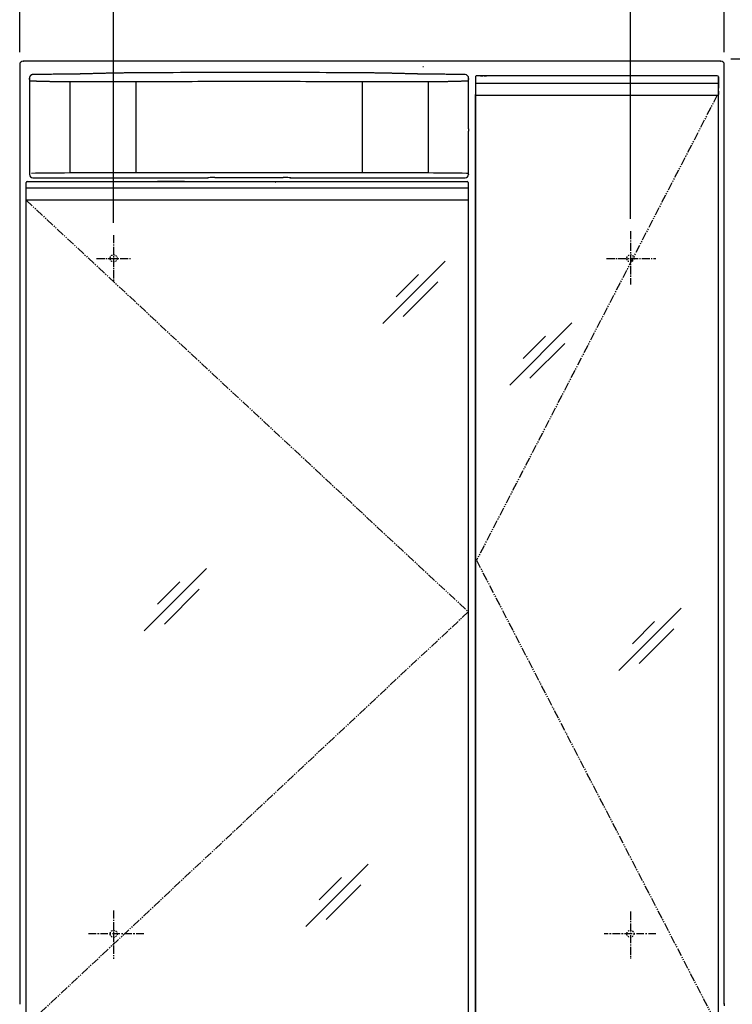
# Model space of a CAD drawing. Extents: x -30 to 3000, y 15 to 4328.
# Drawn here: x 620 to 1227, y 2018 to 2857 of the extents above; entities that cross this region are included whole.
import ezdxf

# ---------------------------------------------------------------- set-up
doc = ezdxf.new("R2010")
doc.units = 0
for name, pattern in [('EXLTYPE1', [3, 2, -1]), ('EXLTYPE2', [2, 1, -1]), ('EXLTYPE3', [10, 7, -1, 1, -1]), ('EXLTYPE4', [12, 7, -1, 1, -1, 1, -1]), ('EXLTYPE7', [10.16, 6.35, -1.27, 1.27, -1.27])]:
    doc.linetypes.add(name, pattern=pattern)
doc.layers.get('0').update_dxf_attribs({"linetype": 'CONTINUOUS'})
doc.layers.get('DEFPOINTS').update_dxf_attribs({"linetype": 'CONTINUOUS'})
doc.layers.add('寸法', color=7, linetype='CONTINUOUS')
doc.layers.add('枠_表', color=7, linetype='CONTINUOUS')
doc.styles.add('EXCADDIM1', font='monotxt', dxfattribs={"width": 0.84, "bigfont": 'extfont'})
doc.styles.get("Standard").update_dxf_attribs({"font": 'monotxt', "bigfont": 'extfont'})
doc.dimstyles.new('ISO-25', dxfattribs={"dimtxt": 2.5, "dimasz": 2.5, "dimexe": 1.25, "dimexo": 0.625, "dimtad": 1, "dimtxsty": 'STANDARD', "dimcen": 2.5, "dimazin": 3, "dimtfac": 1, "dimtmove": 0, "dimatfit": 3})

# ---------------------------------------------------------------- blocks, each defined once
blk = doc.blocks.new('EX_NORM')
at = {"color": 0, "linetype": 'CONTINUOUS'}
for q in [(-1, 0.167), (-1, 0), (-1, -0.167)]:
    blk.add_line((0, 0), q, dxfattribs=at)
blk = doc.blocks.new('*D15')
at = {"layer": 'DEFPOINTS', "color": 0}
for p in [(1220.05, 3025.5), (620.05, 2818.5), (1220.05, 2818.5)]:
    blk.add_point(p, dxfattribs=at)
at = {"layer": '枠_表', "color": 3, "linetype": 'CONTINUOUS'}
for p, q in [((620.05, 2829), (620.05, 3040.5)), ((1220.05, 2829), (1220.05, 3040.5)), ((665.05, 3025.5), (1175.05, 3025.5))]:
    blk.add_line(p, q, dxfattribs=at)
at = {"layer": '枠_表', "color": 3, "xscale": 44.99999618530273, "yscale": 44.99999618530273, "zscale": 44.99999618530273, "rotation": 180}
blk.add_blockref('EX_NORM', (620.05, 3025.5), dxfattribs=at)
at = {"layer": '枠_表', "color": 3, "xscale": 44.99999618530273, "yscale": 44.99999618530273, "zscale": 44.99999618530273}
blk.add_blockref('EX_NORM', (1220.05, 3025.5), dxfattribs=at)
at = {"layer": '枠_表', "color": 2, "insert": (920.05, 3060.75), "char_height": 60, "attachment_point": 5, "style": 'EXCADDIM1'}
blk.add_mtext('600', dxfattribs=at)
blk = doc.blocks.new('*D16')
at = {"layer": 'DEFPOINTS', "color": 0}
for p in [(1140.05, 2932.5), (1140.05, 2676.82), (700.05, 2673.42)]:
    blk.add_point(p, dxfattribs=at)
at = {"layer": '枠_表', "color": 3, "linetype": 'CONTINUOUS'}
for p, q in [((700.05, 2683.92), (700.05, 2947.5)), ((1140.05, 2687.32), (1140.05, 2947.5)), ((745.05, 2932.5), (1095.05, 2932.5))]:
    blk.add_line(p, q, dxfattribs=at)
at = {"layer": '枠_表', "color": 3, "xscale": 44.99999618530273, "yscale": 44.99999618530273, "zscale": 44.99999618530273, "rotation": 180}
blk.add_blockref('EX_NORM', (700.05, 2932.5), dxfattribs=at)
at = {"layer": '枠_表', "color": 3, "xscale": 44.99999618530273, "yscale": 44.99999618530273, "zscale": 44.99999618530273}
blk.add_blockref('EX_NORM', (1140.05, 2932.5), dxfattribs=at)
at = {"layer": '枠_表', "color": 2, "insert": (920.05, 2967.75), "char_height": 60, "attachment_point": 5, "style": 'EXCADDIM1'}
blk.add_mtext('440', dxfattribs=at)
blk = doc.blocks.new('*D40')
at = {"layer": 'DEFPOINTS', "color": 0}
for p in [(1215, 2823.5), (1536, 2823.5), (1215, 1693.5)]:
    blk.add_point(p, dxfattribs=at)
at = {"layer": '寸法', "color": 3, "linetype": 'CONTINUOUS'}
for p, q in [((1225.5, 2823.5), (1551, 2823.5)), ((1536, 1738.5), (1536, 2778.5)), ((1225.5, 1693.5), (1551, 1693.5))]:
    blk.add_line(p, q, dxfattribs=at)
at = {"layer": '寸法', "color": 3, "xscale": 44.99999618530273, "yscale": 44.99999618530273, "zscale": 44.99999618530273}
for p, rotation in [((1536, 2823.5), 90), ((1536, 1693.5), 270)]:
    blk.add_blockref('EX_NORM', p, dxfattribs=dict(at, rotation=rotation))
at = {"layer": '寸法', "color": 2, "insert": (1500.75, 2258.5), "char_height": 60, "attachment_point": 5, "rotation": 90, "style": 'EXCADDIM1'}
blk.add_mtext('1130', dxfattribs=at)
blk = doc.blocks.new('*D41')
at = {"layer": 'DEFPOINTS', "color": 0}
for p in [(1215, 2823.5), (1635, 2823.5), (1203.5, 898.5)]:
    blk.add_point(p, dxfattribs=at)
at = {"layer": '寸法', "color": 3, "linetype": 'CONTINUOUS'}
for p, q in [((1225.5, 2823.5), (1650, 2823.5)), ((1635, 943.5), (1635, 2778.5))]:
    blk.add_line(p, q, dxfattribs=at)
at = {"layer": '寸法', "color": 3, "xscale": 44.99999618530273, "yscale": 44.99999618530273, "zscale": 44.99999618530273}
for p, rotation in [((1635, 2823.5), 90), ((1635, 898.5), 270)]:
    blk.add_blockref('EX_NORM', p, dxfattribs=dict(at, rotation=rotation))
at = {"layer": '寸法', "color": 2, "insert": (1599.75, 1861), "char_height": 60, "attachment_point": 5, "rotation": 90, "style": 'EXCADDIM1'}
blk.add_mtext('1925', dxfattribs=at)

msp = doc.modelspace()

# ---------------------------------------------------------------- linework, layer by layer
at = {"layer": '枠_表', "color": 2, "linetype": 'CONTINUOUS'}
for p, q in [((620.049, 2818.5), (620.049, 2018.5)), ((623.049, 2821.5), (623.249, 2821.3)), ((1217.049, 2821.5), (623.049, 2821.5)), ((1216.849, 2821.3), (1217.049, 2821.5)), ((1220.049, 2018.5), (1220.049, 2818.5)), ((1009.39, 2809), (1009.049, 2809)), ((1010.284, 2809), (1009.39, 2809)), ((1212.812, 2809), (1010.284, 2809)), ((1213.707, 2809), (1212.812, 2809)), ((1214.049, 2809), (1213.707, 2809)), ((1214.049, 2809), (1214.049, 2809)), ((628.296, 2803.835), (628.299, 2803.835)), ((628.316, 2803.835), (628.299, 2803.835)), ((628.299, 2803.835), (628.299, 2765.835)), ((628.331, 2806.996), (628.331, 2804.835)), ((1002.294, 2765.835), (1002.294, 2806.804)), ((1008.049, 2808), (1008.049, 2802.735)), ((1214.996, 2808), (1215.049, 2808)), ((1215.049, 2808), (1215.049, 2808)), ((1215.049, 2802.735), (1215.049, 2808)), ((1215.049, 2808), (1215.049, 2802.735)), ((1008.049, 2792.987), (1008.049, 2000.012)), ((1008.049, 2000.015), (1008.049, 2792.984)), ((1008.549, 2792.5), (1008.943, 2792.5)), ((1010.285, 2792.5), (1212.812, 2792.5)), ((1214.154, 2792.5), (1214.549, 2792.5)), ((1215.049, 2796), (1215.049, 2793)), ((1215.049, 1997.5), (1215.049, 2795.5)), ((1215.049, 2793), (1215.049, 2793)), ((628.331, 2764.835), (628.331, 2725.027)), ((1002.218, 2763.835), (1002.218, 2764.835)), ((1002.229, 2761.941), (1002.235, 2761.835)), ((1002.233, 2765.835), (1002.294, 2765.835)), ((1002.261, 2761.835), (1002.235, 2761.835)), ((1002.261, 2725.027), (1002.261, 2761.835)), ((625.549, 2713.235), (625.549, 2718)), ((626.549, 2719), (626.891, 2719)), ((626.891, 2719), (627.785, 2719)), ((627.785, 2719), (999.813, 2719)), ((631.331, 2722.027), (775.715, 2722.027)), ((760.353, 2719), (737.482, 2719)), ((779.699, 2722.091), (780.213, 2722.193)), ((779.895, 2722.11), (780.407, 2722.212)), ((786.19, 2722.289), (844.402, 2722.289)), ((837.976, 2718.554), (838.118, 2718.554)), ((850.186, 2722.212), (850.697, 2722.11)), ((850.379, 2722.193), (850.893, 2722.091)), ((854.878, 2722.027), (999.262, 2722.027)), ((999.813, 2719), (1000.708, 2719)), ((1000.708, 2719), (1001.049, 2719)), ((1002.024, 2718.554), (1001.882, 2718.554)), ((1002.049, 2718), (1002.049, 2713.235)), ((625.549, 2703), (625.549, 2713.235)), ((1002.049, 2713.235), (1002.049, 2703)), ((625.549, 2000), (625.549, 2703)), ((625.997, 2703), (625.602, 2703)), ((999.813, 2703), (627.785, 2703)), ((1001.997, 2703), (1001.602, 2703)), ((1002.049, 2703), (1002.049, 2000)), ((620.049, 2018.5), (620.076, 2018.5))]:
    msp.add_line(p, q, dxfattribs=at)
at = {"layer": '枠_表', "color": 2, "linetype": 'EXLTYPE1'}
for p, q in [((1012.549, 2809), (1015.549, 2809)), ((1015.549, 2809), (1018.549, 2809)), ((991.549, 2719), (997.549, 2719))]:
    msp.add_line(p, q, dxfattribs=at)
at = {"layer": '枠_表', "color": 6, "linetype": 'CONTINUOUS'}
for p, q in [((628.75, 2804.484), (628.331, 2806.996)), ((662.765, 2803.776), (662.765, 2726.234)), ((718.963, 2803.772), (718.963, 2726.405)), ((911.629, 2803.772), (911.629, 2726.405)), ((967.827, 2803.776), (967.827, 2726.234)), ((1002.22, 2806.746), (1001.842, 2804.484)), ((1002.218, 2804.835), (1002.218, 2805.835)), ((1002.233, 2803.835), (1002.294, 2803.835)), ((1002.294, 2803.835), (1002.296, 2803.835)), ((1008.049, 2802.75), (1212.812, 2802.735)), ((1212.812, 2802.735), (1214.601, 2802.735)), ((1214.601, 2802.735), (1214.996, 2802.735)), ((1214.996, 2802.735), (1215.049, 2802.735)), ((1001.842, 2725.866), (1002.261, 2725.027)), ((625.602, 2713.235), (625.549, 2713.235)), ((625.997, 2713.235), (625.602, 2713.235)), ((627.785, 2713.235), (625.997, 2713.235)), ((999.813, 2713.235), (627.785, 2713.235)), ((1001.602, 2713.235), (999.813, 2713.235)), ((1001.997, 2713.235), (1001.602, 2713.235)), ((1002.049, 2713.235), (1001.997, 2713.235)), ((982.326, 2651.14), (929.293, 2598.107)), ((959.686, 2639.814), (940.736, 2620.864)), ((976.2, 2633.7), (946.5, 2604)), ((1090.326, 2598.64), (1037.293, 2545.607)), ((1067.686, 2587.314), (1048.736, 2568.364)), ((1084.2, 2581.2), (1054.5, 2551.5)), ((779.076, 2389.39), (726.043, 2336.357)), ((756.436, 2378.064), (737.486, 2359.114)), ((772.95, 2371.95), (743.25, 2342.25)), ((1183.326, 2355.64), (1130.293, 2302.607)), ((1160.686, 2344.314), (1141.736, 2325.364)), ((1177.2, 2338.2), (1147.5, 2308.5)), ((916.733, 2137.733), (863.7, 2084.7)), ((894.093, 2126.407), (875.143, 2107.457)), ((910.607, 2120.293), (880.907, 2090.593)), ((1220.049, 2019.1), (1220.023, 2019.1))]:
    msp.add_line(p, q, dxfattribs=at)
at = {"layer": '枠_表', "color": 6, "linetype": 'EXLTYPE4'}
for p, q in [((1214.049, 2792.5), (1009.049, 2396.5)), ((625.602, 2703), (1002.049, 2352.65)), ((1009.049, 2396.5), (1214.049, 2000.5)), ((1002.049, 2352.65), (625.549, 2000))]:
    msp.add_line(p, q, dxfattribs=at)
at = {"layer": '枠_表', "color": 3, "linetype": 'CONTINUOUS'}
msp.add_line((1002.049, 2692.5), (1002.049, 2446.5), dxfattribs=at)
at = {"layer": '枠_表', "color": 6, "linetype": 'EXLTYPE3'}
for p, q in [((1140.049, 2676.818), (1140.049, 2631.424)), ((700.049, 2673.424), (700.049, 2633.714)), ((685.498, 2653.5), (715.298, 2653.5)), ((1119.698, 2653.5), (1161.783, 2653.5)), ((700.049, 2098.424), (700.049, 2057.314)), ((1140.049, 2097.424), (1140.049, 2057.314))]:
    msp.add_line(p, q, dxfattribs=at)
at = {"layer": '枠_表', "color": 6, "linetype": 'EXLTYPE7'}
for p, q in [((725.698, 2078.5), (677.698, 2078.5)), ((1161.783, 2078.5), (1117.698, 2078.5))]:
    msp.add_line(p, q, dxfattribs=at)
at = {"layer": '枠_表', "color": 2, "linetype": 'CONTINUOUS', "flags": 128}
for points in [[(631.289, 2809.997), (631.288, 2809.996), (631.284, 2809.996), (631.278, 2809.996), (631.269, 2809.995), (631.259, 2809.994), (631.247, 2809.993), (631.234, 2809.992), (631.22, 2809.991), (631.205, 2809.99), (631.189, 2809.989), (631.173, 2809.988), (631.129, 2809.984), (631.085, 2809.981), (631.04, 2809.977), (630.994, 2809.973), (630.947, 2809.969), (630.9, 2809.963), (630.852, 2809.957), (630.804, 2809.951), (630.755, 2809.943), (630.706, 2809.935), (630.657, 2809.925), (630.576, 2809.906), (630.494, 2809.884), (630.413, 2809.86), (630.332, 2809.832), (630.251, 2809.801), (630.171, 2809.768), (630.091, 2809.733), (630.013, 2809.695), (629.936, 2809.655), (629.86, 2809.613), (629.785, 2809.568), (629.703, 2809.516), (629.623, 2809.462), (629.544, 2809.405), (629.468, 2809.346), (629.394, 2809.284), (629.322, 2809.22), (629.252, 2809.153), (629.183, 2809.085), (629.116, 2809.013), (629.052, 2808.939), (628.988, 2808.863), (628.926, 2808.783), (628.866, 2808.701), (628.808, 2808.616), (628.752, 2808.529), (628.7, 2808.441), (628.65, 2808.352), (628.604, 2808.261), (628.562, 2808.17), (628.524, 2808.077), (628.491, 2807.984), (628.461, 2807.891), (628.445, 2807.831), (628.43, 2807.77), (628.418, 2807.709), (628.406, 2807.648), (628.396, 2807.587), (628.387, 2807.526), (628.379, 2807.465), (628.372, 2807.404), (628.366, 2807.343), (628.359, 2807.282), (628.353, 2807.221), (628.35, 2807.191), (628.347, 2807.161), (628.345, 2807.132), (628.342, 2807.104), (628.339, 2807.079), (628.337, 2807.056), (628.335, 2807.036), (628.333, 2807.019), (628.332, 2807.007), (628.331, 2806.999), (628.331, 2806.996)], [(668.118, 2810.45), (668.115, 2810.45), (668.107, 2810.45), (668.095, 2810.45), (668.079, 2810.45), (668.059, 2810.45), (668.036, 2810.449), (668.01, 2810.449), (667.982, 2810.449), (667.953, 2810.448), (667.922, 2810.448), (667.891, 2810.448), (667.731, 2810.446), (667.566, 2810.444), (667.394, 2810.442), (667.217, 2810.44), (667.033, 2810.438), (666.842, 2810.436), (666.644, 2810.434), (666.438, 2810.432), (666.225, 2810.429), (666.004, 2810.427), (665.774, 2810.424), (664.856, 2810.414), (663.833, 2810.403), (662.719, 2810.39), (661.528, 2810.376), (660.273, 2810.362), (658.968, 2810.347), (657.625, 2810.331), (656.259, 2810.315), (654.883, 2810.299), (653.511, 2810.283), (652.155, 2810.266), (650.899, 2810.251), (649.664, 2810.236), (648.447, 2810.22), (647.243, 2810.205), (646.046, 2810.19), (644.853, 2810.175), (643.657, 2810.159), (642.454, 2810.143), (641.239, 2810.127), (640.008, 2810.111), (638.755, 2810.095), (637.775, 2810.082), (636.799, 2810.069), (635.845, 2810.056), (634.932, 2810.044), (634.08, 2810.033), (633.306, 2810.023), (632.631, 2810.014), (632.072, 2810.007), (631.65, 2810.001), (631.383, 2809.998), (631.289, 2809.997)], [(674.607, 2810.573), (674.599, 2810.573), (674.575, 2810.573), (674.537, 2810.572), (674.486, 2810.57), (674.423, 2810.569), (674.351, 2810.567), (674.27, 2810.565), (674.182, 2810.563), (674.089, 2810.56), (673.992, 2810.558), (673.892, 2810.555), (673.686, 2810.55), (673.476, 2810.545), (673.263, 2810.54), (673.045, 2810.534), (672.825, 2810.529), (672.602, 2810.524), (672.377, 2810.518), (672.149, 2810.513), (671.92, 2810.508), (671.69, 2810.504), (671.459, 2810.499), (671.218, 2810.495), (670.978, 2810.49), (670.738, 2810.486), (670.498, 2810.482), (670.261, 2810.479), (670.025, 2810.475), (669.792, 2810.472), (669.561, 2810.469), (669.335, 2810.466), (669.112, 2810.463), (668.893, 2810.46), (668.785, 2810.459), (668.679, 2810.457), (668.578, 2810.456), (668.483, 2810.455), (668.396, 2810.454), (668.317, 2810.453), (668.25, 2810.452), (668.194, 2810.451), (668.153, 2810.451), (668.127, 2810.45), (668.118, 2810.45)], [(699.361, 2811.231), (699.358, 2811.231), (699.351, 2811.231), (699.339, 2811.231), (699.324, 2811.23), (699.304, 2811.23), (699.282, 2811.229), (699.257, 2811.229), (699.23, 2811.228), (699.201, 2811.227), (699.171, 2811.226), (699.139, 2811.225), (698.975, 2811.221), (698.799, 2811.217), (698.611, 2811.212), (698.412, 2811.207), (698.202, 2811.201), (697.982, 2811.196), (697.752, 2811.19), (697.513, 2811.184), (697.265, 2811.177), (697.008, 2811.171), (696.744, 2811.164), (696.022, 2811.145), (695.255, 2811.125), (694.449, 2811.104), (693.611, 2811.083), (692.747, 2811.06), (691.862, 2811.037), (690.961, 2811.013), (690.052, 2810.989), (689.14, 2810.965), (688.231, 2810.941), (687.331, 2810.917), (686.512, 2810.896), (685.704, 2810.874), (684.905, 2810.853), (684.113, 2810.831), (683.325, 2810.81), (682.541, 2810.789), (681.758, 2810.768), (680.974, 2810.746), (680.188, 2810.725), (679.397, 2810.704), (678.6, 2810.682), (678.066, 2810.667), (677.537, 2810.653), (677.023, 2810.639), (676.535, 2810.626), (676.08, 2810.614), (675.67, 2810.602), (675.313, 2810.593), (675.018, 2810.585), (674.796, 2810.579), (674.656, 2810.575), (674.607, 2810.573)], [(705.233, 2811.329), (705.225, 2811.329), (705.202, 2811.329), (705.166, 2811.329), (705.118, 2811.328), (705.059, 2811.327), (704.991, 2811.327), (704.915, 2811.326), (704.832, 2811.325), (704.744, 2811.324), (704.651, 2811.323), (704.557, 2811.322), (704.361, 2811.32), (704.16, 2811.318), (703.956, 2811.316), (703.748, 2811.314), (703.537, 2811.311), (703.324, 2811.309), (703.108, 2811.306), (702.892, 2811.303), (702.674, 2811.3), (702.456, 2811.297), (702.239, 2811.293), (702.029, 2811.29), (701.821, 2811.286), (701.614, 2811.282), (701.409, 2811.278), (701.205, 2811.273), (701.003, 2811.269), (700.803, 2811.265), (700.606, 2811.26), (700.412, 2811.256), (700.221, 2811.251), (700.033, 2811.247), (699.94, 2811.245), (699.848, 2811.243), (699.761, 2811.241), (699.678, 2811.239), (699.602, 2811.237), (699.534, 2811.235), (699.476, 2811.234), (699.427, 2811.233), (699.391, 2811.232), (699.369, 2811.231), (699.361, 2811.231)], [(925.36, 2811.329), (925.357, 2811.329), (925.35, 2811.329), (925.337, 2811.329), (925.321, 2811.33), (925.301, 2811.33), (925.278, 2811.33), (925.253, 2811.33), (925.226, 2811.33), (925.196, 2811.331), (925.166, 2811.331), (925.136, 2811.331), (924.98, 2811.332), (924.822, 2811.334), (924.662, 2811.335), (924.5, 2811.336), (924.337, 2811.338), (924.172, 2811.339), (924.005, 2811.34), (923.838, 2811.342), (923.67, 2811.343), (923.501, 2811.344), (923.332, 2811.346), (922.618, 2811.351), (921.9, 2811.357), (921.173, 2811.363), (920.436, 2811.369), (919.686, 2811.374), (918.922, 2811.38), (918.14, 2811.386), (917.339, 2811.392), (916.515, 2811.398), (915.668, 2811.405), (914.793, 2811.411), (911.015, 2811.438), (906.817, 2811.466), (902.244, 2811.496), (897.341, 2811.527), (892.152, 2811.558), (886.722, 2811.589), (881.097, 2811.619), (875.32, 2811.649), (869.436, 2811.677), (863.49, 2811.704), (857.527, 2811.728), (850.096, 2811.754), (842.698, 2811.776), (835.326, 2811.793), (827.971, 2811.806), (820.623, 2811.814), (813.273, 2811.816), (805.914, 2811.814), (798.536, 2811.806), (791.131, 2811.793), (783.69, 2811.774), (776.204, 2811.75), (769.824, 2811.725), (763.448, 2811.696), (757.119, 2811.664), (750.878, 2811.63), (744.77, 2811.595), (738.835, 2811.559), (733.116, 2811.522), (727.656, 2811.486), (722.498, 2811.45), (717.684, 2811.417), (713.257, 2811.386), (712.088, 2811.378), (710.967, 2811.37), (709.907, 2811.362), (708.921, 2811.355), (708.023, 2811.349), (707.227, 2811.343), (706.545, 2811.339), (705.991, 2811.335), (705.579, 2811.332), (705.321, 2811.33), (705.233, 2811.329)], [(931.232, 2811.231), (931.224, 2811.231), (931.202, 2811.232), (931.168, 2811.233), (931.121, 2811.234), (931.065, 2811.235), (930.999, 2811.237), (930.926, 2811.238), (930.847, 2811.24), (930.763, 2811.242), (930.675, 2811.244), (930.585, 2811.246), (930.398, 2811.251), (930.208, 2811.255), (930.015, 2811.26), (929.818, 2811.264), (929.619, 2811.268), (929.417, 2811.273), (929.213, 2811.277), (929.008, 2811.281), (928.8, 2811.285), (928.592, 2811.289), (928.383, 2811.293), (928.165, 2811.296), (927.948, 2811.3), (927.73, 2811.303), (927.514, 2811.306), (927.299, 2811.308), (927.086, 2811.311), (926.875, 2811.313), (926.666, 2811.316), (926.461, 2811.318), (926.259, 2811.32), (926.062, 2811.322), (925.964, 2811.323), (925.868, 2811.324), (925.777, 2811.325), (925.691, 2811.326), (925.611, 2811.327), (925.54, 2811.327), (925.479, 2811.328), (925.429, 2811.329), (925.392, 2811.329), (925.368, 2811.329), (925.36, 2811.329)], [(955.985, 2810.573), (955.982, 2810.574), (955.975, 2810.574), (955.963, 2810.574), (955.948, 2810.575), (955.929, 2810.575), (955.906, 2810.576), (955.881, 2810.576), (955.854, 2810.577), (955.825, 2810.578), (955.795, 2810.579), (955.764, 2810.58), (955.599, 2810.584), (955.423, 2810.589), (955.235, 2810.594), (955.036, 2810.6), (954.826, 2810.605), (954.606, 2810.611), (954.376, 2810.618), (954.137, 2810.624), (953.889, 2810.631), (953.633, 2810.638), (953.368, 2810.645), (952.646, 2810.665), (951.879, 2810.686), (951.074, 2810.708), (950.236, 2810.73), (949.371, 2810.754), (948.486, 2810.778), (947.586, 2810.802), (946.677, 2810.826), (945.765, 2810.851), (944.856, 2810.875), (943.956, 2810.899), (943.137, 2810.921), (942.329, 2810.942), (941.529, 2810.963), (940.737, 2810.984), (939.95, 2811.005), (939.165, 2811.025), (938.382, 2811.045), (937.599, 2811.066), (936.812, 2811.086), (936.022, 2811.107), (935.225, 2811.128), (934.69, 2811.141), (934.161, 2811.155), (933.648, 2811.168), (933.159, 2811.181), (932.705, 2811.193), (932.294, 2811.204), (931.937, 2811.213), (931.643, 2811.221), (931.421, 2811.226), (931.28, 2811.23), (931.232, 2811.231)], [(962.475, 2810.45), (962.466, 2810.45), (962.441, 2810.451), (962.401, 2810.451), (962.348, 2810.452), (962.283, 2810.453), (962.208, 2810.454), (962.123, 2810.455), (962.032, 2810.456), (961.934, 2810.457), (961.833, 2810.458), (961.728, 2810.46), (961.511, 2810.463), (961.29, 2810.466), (961.064, 2810.469), (960.834, 2810.472), (960.601, 2810.475), (960.365, 2810.478), (960.127, 2810.482), (959.888, 2810.486), (959.647, 2810.49), (959.406, 2810.494), (959.166, 2810.498), (958.935, 2810.503), (958.704, 2810.508), (958.476, 2810.513), (958.248, 2810.518), (958.023, 2810.523), (957.8, 2810.528), (957.579, 2810.533), (957.362, 2810.539), (957.147, 2810.544), (956.936, 2810.549), (956.728, 2810.555), (956.625, 2810.557), (956.524, 2810.56), (956.427, 2810.562), (956.336, 2810.565), (956.252, 2810.567), (956.177, 2810.569), (956.112, 2810.57), (956.059, 2810.572), (956.019, 2810.573), (955.994, 2810.573), (955.985, 2810.573)], [(999.303, 2809.997), (999.3, 2809.997), (999.293, 2809.997), (999.28, 2809.997), (999.264, 2809.997), (999.244, 2809.997), (999.221, 2809.998), (999.196, 2809.998), (999.168, 2809.998), (999.139, 2809.999), (999.108, 2809.999), (999.077, 2810), (998.917, 2810.002), (998.751, 2810.004), (998.58, 2810.006), (998.402, 2810.009), (998.218, 2810.011), (998.027, 2810.014), (997.829, 2810.017), (997.624, 2810.019), (997.411, 2810.022), (997.189, 2810.025), (996.96, 2810.028), (996.041, 2810.041), (995.019, 2810.054), (993.905, 2810.069), (992.714, 2810.085), (991.459, 2810.102), (990.153, 2810.119), (988.811, 2810.136), (987.445, 2810.154), (986.069, 2810.172), (984.697, 2810.189), (983.341, 2810.206), (982.084, 2810.222), (980.85, 2810.237), (979.633, 2810.251), (978.429, 2810.266), (977.232, 2810.28), (976.038, 2810.294), (974.843, 2810.308), (973.64, 2810.322), (972.425, 2810.336), (971.194, 2810.35), (969.941, 2810.364), (968.961, 2810.376), (967.985, 2810.387), (967.031, 2810.398), (966.118, 2810.408), (965.265, 2810.418), (964.492, 2810.427), (963.816, 2810.435), (963.258, 2810.441), (962.835, 2810.446), (962.568, 2810.449), (962.475, 2810.45)], [(628.331, 2804.835), (628.331, 2804.835), (628.331, 2804.835), (628.331, 2804.835), (628.331, 2804.835), (628.331, 2804.835), (628.331, 2804.835), (628.331, 2804.835), (628.331, 2804.835), (628.331, 2804.835), (628.331, 2804.835), (628.331, 2804.835), (628.331, 2804.833), (628.331, 2804.827), (628.331, 2804.819), (628.331, 2804.808), (628.331, 2804.796), (628.331, 2804.781), (628.331, 2804.764), (628.33, 2804.747), (628.33, 2804.728), (628.33, 2804.708), (628.33, 2804.689), (628.33, 2804.652), (628.329, 2804.616), (628.329, 2804.579), (628.329, 2804.542), (628.328, 2804.504), (628.328, 2804.465), (628.328, 2804.426), (628.327, 2804.387), (628.327, 2804.346), (628.326, 2804.305), (628.326, 2804.263), (628.325, 2804.219), (628.325, 2804.174), (628.324, 2804.13), (628.323, 2804.087), (628.323, 2804.045), (628.322, 2804.006), (628.321, 2803.97), (628.321, 2803.938), (628.32, 2803.909), (628.319, 2803.886), (628.318, 2803.868), (628.318, 2803.866), (628.318, 2803.864), (628.318, 2803.863), (628.318, 2803.861), (628.318, 2803.859), (628.318, 2803.857), (628.318, 2803.855), (628.317, 2803.853), (628.317, 2803.851), (628.317, 2803.848), (628.317, 2803.845), (628.317, 2803.844), (628.317, 2803.843), (628.317, 2803.841), (628.317, 2803.84), (628.316, 2803.839), (628.316, 2803.838), (628.316, 2803.837), (628.316, 2803.836), (628.316, 2803.835), (628.316, 2803.835), (628.316, 2803.835)], [(1008.049, 2802.735), (1008.049, 2801.492), (1008.049, 2800.252), (1008.049, 2799.017), (1008.049, 2797.789), (1008.049, 2796.571), (1008.049, 2795.365), (1008.049, 2794.174), (1008.049, 2793)], [(1215.049, 2793), (1215.049, 2794.174), (1215.049, 2795.365), (1215.049, 2796.571), (1215.049, 2797.789), (1215.049, 2799.017), (1215.049, 2800.252), (1215.049, 2801.492), (1215.049, 2802.735)], [(1215.049, 2802.735), (1215.049, 2802.202), (1215.049, 2801.669), (1215.049, 2801.137), (1215.049, 2800.606), (1215.049, 2800.076), (1215.049, 2799.548), (1215.049, 2799.023), (1215.049, 2798.5)], [(1008.943, 2792.5), (1008.943, 2792.5), (1008.944, 2792.5), (1008.945, 2792.5), (1008.946, 2792.5), (1008.948, 2792.5), (1008.949, 2792.5), (1008.951, 2792.5), (1008.953, 2792.5), (1008.956, 2792.5), (1008.958, 2792.5), (1008.96, 2792.5), (1008.968, 2792.5), (1008.976, 2792.5), (1008.983, 2792.5), (1008.991, 2792.5), (1008.999, 2792.5), (1009.007, 2792.5), (1009.015, 2792.5), (1009.023, 2792.5), (1009.032, 2792.5), (1009.04, 2792.5), (1009.049, 2792.5), (1009.071, 2792.5), (1009.094, 2792.5), (1009.117, 2792.5), (1009.141, 2792.5), (1009.166, 2792.5), (1009.191, 2792.5), (1009.217, 2792.5), (1009.244, 2792.5), (1009.27, 2792.5), (1009.298, 2792.5), (1009.326, 2792.5), (1009.37, 2792.5), (1009.415, 2792.5), (1009.46, 2792.5), (1009.506, 2792.5), (1009.552, 2792.5), (1009.599, 2792.5), (1009.645, 2792.5), (1009.692, 2792.5), (1009.738, 2792.5), (1009.784, 2792.5), (1009.829, 2792.5), (1009.862, 2792.5), (1009.895, 2792.5), (1009.927, 2792.5), (1009.96, 2792.5), (1009.991, 2792.5), (1010.023, 2792.5), (1010.054, 2792.5), (1010.085, 2792.5), (1010.115, 2792.5), (1010.146, 2792.5), (1010.176, 2792.5), (1010.191, 2792.5), (1010.205, 2792.5), (1010.219, 2792.5), (1010.233, 2792.5), (1010.245, 2792.5), (1010.256, 2792.5), (1010.266, 2792.5), (1010.274, 2792.5), (1010.28, 2792.5), (1010.283, 2792.5), (1010.285, 2792.5)], [(1212.812, 2792.5), (1212.813, 2792.5), (1212.813, 2792.5), (1212.814, 2792.5), (1212.815, 2792.5), (1212.816, 2792.5), (1212.818, 2792.5), (1212.82, 2792.5), (1212.822, 2792.5), (1212.824, 2792.5), (1212.826, 2792.5), (1212.829, 2792.5), (1212.841, 2792.5), (1212.854, 2792.5), (1212.869, 2792.5), (1212.884, 2792.5), (1212.901, 2792.5), (1212.918, 2792.5), (1212.937, 2792.5), (1212.955, 2792.5), (1212.975, 2792.5), (1212.994, 2792.5), (1213.014, 2792.5), (1213.05, 2792.5), (1213.087, 2792.5), (1213.124, 2792.5), (1213.161, 2792.5), (1213.199, 2792.5), (1213.237, 2792.5), (1213.276, 2792.5), (1213.316, 2792.5), (1213.356, 2792.5), (1213.397, 2792.5), (1213.438, 2792.5), (1213.486, 2792.5), (1213.535, 2792.5), (1213.584, 2792.5), (1213.632, 2792.5), (1213.681, 2792.5), (1213.728, 2792.5), (1213.774, 2792.5), (1213.819, 2792.5), (1213.861, 2792.5), (1213.902, 2792.5), (1213.94, 2792.5), (1213.955, 2792.5), (1213.97, 2792.5), (1213.984, 2792.5), (1213.998, 2792.5), (1214.012, 2792.5), (1214.025, 2792.5), (1214.039, 2792.5), (1214.053, 2792.5), (1214.067, 2792.5), (1214.082, 2792.5), (1214.097, 2792.5), (1214.104, 2792.5), (1214.112, 2792.5), (1214.119, 2792.5), (1214.126, 2792.5), (1214.133, 2792.5), (1214.139, 2792.5), (1214.144, 2792.5), (1214.148, 2792.5), (1214.151, 2792.5), (1214.154, 2792.5), (1214.154, 2792.5)], [(628.316, 2765.835), (628.316, 2765.835), (628.316, 2765.834), (628.316, 2765.834), (628.316, 2765.833), (628.316, 2765.832), (628.316, 2765.831), (628.317, 2765.83), (628.317, 2765.828), (628.317, 2765.827), (628.317, 2765.826), (628.317, 2765.824), (628.317, 2765.822), (628.317, 2765.819), (628.317, 2765.817), (628.318, 2765.814), (628.318, 2765.812), (628.318, 2765.811), (628.318, 2765.809), (628.318, 2765.807), (628.318, 2765.805), (628.318, 2765.804), (628.318, 2765.802), (628.319, 2765.784), (628.32, 2765.761), (628.321, 2765.732), (628.321, 2765.7), (628.322, 2765.663), (628.323, 2765.624), (628.323, 2765.583), (628.324, 2765.54), (628.325, 2765.496), (628.325, 2765.451), (628.326, 2765.407), (628.326, 2765.365), (628.327, 2765.324), (628.327, 2765.283), (628.328, 2765.244), (628.328, 2765.204), (628.328, 2765.166), (628.329, 2765.128), (628.329, 2765.091), (628.329, 2765.054), (628.33, 2765.017), (628.33, 2764.981), (628.33, 2764.961), (628.33, 2764.942), (628.33, 2764.923), (628.331, 2764.905), (628.331, 2764.889), (628.331, 2764.874), (628.331, 2764.861), (628.331, 2764.851), (628.331, 2764.842), (628.331, 2764.837), (628.331, 2764.835), (628.331, 2764.835), (628.331, 2764.835), (628.331, 2764.835), (628.331, 2764.835), (628.331, 2764.835), (628.331, 2764.835), (628.331, 2764.835), (628.331, 2764.835), (628.331, 2764.835), (628.331, 2764.835), (628.331, 2764.835)], [(1002.218, 2764.835), (1002.218, 2764.835), (1002.218, 2764.835), (1002.218, 2764.835), (1002.218, 2764.835), (1002.218, 2764.835), (1002.218, 2764.835), (1002.218, 2764.835), (1002.218, 2764.835), (1002.218, 2764.835), (1002.218, 2764.835), (1002.218, 2764.835), (1002.218, 2764.837), (1002.218, 2764.842), (1002.218, 2764.851), (1002.218, 2764.861), (1002.218, 2764.874), (1002.218, 2764.889), (1002.218, 2764.905), (1002.218, 2764.923), (1002.219, 2764.942), (1002.219, 2764.961), (1002.219, 2764.981), (1002.219, 2765.017), (1002.22, 2765.054), (1002.22, 2765.091), (1002.22, 2765.128), (1002.221, 2765.166), (1002.221, 2765.204), (1002.221, 2765.244), (1002.222, 2765.283), (1002.222, 2765.324), (1002.223, 2765.365), (1002.223, 2765.407), (1002.224, 2765.451), (1002.224, 2765.496), (1002.225, 2765.54), (1002.225, 2765.583), (1002.226, 2765.624), (1002.227, 2765.663), (1002.227, 2765.7), (1002.228, 2765.732), (1002.229, 2765.761), (1002.23, 2765.784), (1002.23, 2765.802), (1002.23, 2765.804), (1002.231, 2765.805), (1002.231, 2765.807), (1002.231, 2765.809), (1002.231, 2765.811), (1002.231, 2765.812), (1002.231, 2765.814), (1002.231, 2765.817), (1002.232, 2765.819), (1002.232, 2765.822), (1002.232, 2765.824), (1002.232, 2765.826), (1002.232, 2765.827), (1002.232, 2765.828), (1002.232, 2765.83), (1002.232, 2765.831), (1002.233, 2765.832), (1002.233, 2765.833), (1002.233, 2765.834), (1002.233, 2765.834), (1002.233, 2765.835), (1002.233, 2765.835)], [(779.699, 2722.091), (779.894, 2722.11), (779.895, 2722.11)], [(780.213, 2722.193), (780.408, 2722.212), (780.409, 2722.213)], [(850.379, 2722.193), (850.185, 2722.212), (850.184, 2722.213)], [(850.893, 2722.091), (850.699, 2722.11), (850.697, 2722.11)], [(625.602, 2703), (625.602, 2703), (625.601, 2703), (625.6, 2703), (625.599, 2703), (625.597, 2703), (625.595, 2703), (625.593, 2703), (625.59, 2703), (625.588, 2703), (625.585, 2703), (625.582, 2703), (625.578, 2703), (625.574, 2703), (625.571, 2703), (625.567, 2703), (625.564, 2703), (625.56, 2703), (625.558, 2703), (625.555, 2703), (625.553, 2703), (625.551, 2703), (625.55, 2703), (625.55, 2703), (625.55, 2703), (625.55, 2703), (625.55, 2703), (625.55, 2703), (625.55, 2703), (625.55, 2703), (625.55, 2703), (625.55, 2703), (625.55, 2703), (625.55, 2703), (625.55, 2703), (625.55, 2703), (625.549, 2703), (625.549, 2703), (625.549, 2703), (625.549, 2703), (625.549, 2703), (625.549, 2703), (625.549, 2703), (625.549, 2703), (625.549, 2703)], [(627.785, 2703), (627.784, 2703), (627.779, 2703), (627.771, 2703), (627.76, 2703), (627.748, 2703), (627.733, 2703), (627.717, 2703), (627.699, 2703), (627.68, 2703), (627.661, 2703), (627.641, 2703), (627.601, 2703), (627.561, 2703), (627.52, 2703), (627.479, 2703), (627.438, 2703), (627.396, 2703), (627.354, 2703), (627.311, 2703), (627.268, 2703), (627.224, 2703), (627.18, 2703), (627.12, 2703), (627.059, 2703), (626.998, 2703), (626.936, 2703), (626.875, 2703), (626.813, 2703), (626.751, 2703), (626.69, 2703), (626.63, 2703), (626.57, 2703), (626.512, 2703), (626.474, 2703), (626.437, 2703), (626.401, 2703), (626.366, 2703), (626.331, 2703), (626.297, 2703), (626.264, 2703), (626.231, 2703), (626.2, 2703), (626.169, 2703), (626.14, 2703), (626.128, 2703), (626.117, 2703), (626.106, 2703), (626.095, 2703), (626.084, 2703), (626.073, 2703), (626.062, 2703), (626.052, 2703), (626.041, 2703), (626.031, 2703), (626.021, 2703), (626.017, 2703), (626.014, 2703), (626.011, 2703), (626.008, 2703), (626.005, 2703), (626.003, 2703), (626.001, 2703), (625.999, 2703), (625.998, 2703), (625.997, 2703), (625.997, 2703)], [(1001.602, 2703), (1001.601, 2703), (1001.598, 2703), (1001.594, 2703), (1001.588, 2703), (1001.581, 2703), (1001.574, 2703), (1001.565, 2703), (1001.555, 2703), (1001.546, 2703), (1001.536, 2703), (1001.526, 2703), (1001.506, 2703), (1001.487, 2703), (1001.468, 2703), (1001.449, 2703), (1001.431, 2703), (1001.412, 2703), (1001.394, 2703), (1001.375, 2703), (1001.356, 2703), (1001.337, 2703), (1001.317, 2703), (1001.266, 2703), (1001.212, 2703), (1001.155, 2703), (1001.096, 2703), (1001.034, 2703), (1000.971, 2703), (1000.907, 2703), (1000.842, 2703), (1000.777, 2703), (1000.712, 2703), (1000.647, 2703), (1000.592, 2703), (1000.538, 2703), (1000.484, 2703), (1000.432, 2703), (1000.379, 2703), (1000.328, 2703), (1000.277, 2703), (1000.228, 2703), (1000.178, 2703), (1000.129, 2703), (1000.081, 2703), (1000.055, 2703), (1000.029, 2703), (1000.003, 2703), (999.978, 2703), (999.954, 2703), (999.931, 2703), (999.909, 2703), (999.888, 2703), (999.869, 2703), (999.851, 2703), (999.835, 2703), (999.832, 2703), (999.829, 2703), (999.826, 2703), (999.823, 2703), (999.821, 2703), (999.819, 2703), (999.817, 2703), (999.815, 2703), (999.814, 2703), (999.814, 2703), (999.813, 2703)], [(1002.049, 2703), (1002.049, 2703), (1002.049, 2703), (1002.049, 2703), (1002.049, 2703), (1002.048, 2703), (1002.048, 2703), (1002.047, 2703), (1002.047, 2703), (1002.046, 2703), (1002.046, 2703), (1002.045, 2703), (1002.045, 2703), (1002.044, 2703), (1002.044, 2703), (1002.043, 2703), (1002.043, 2703), (1002.042, 2703), (1002.042, 2703), (1002.042, 2703), (1002.041, 2703), (1002.041, 2703), (1002.04, 2703), (1002.038, 2703), (1002.035, 2703), (1002.031, 2703), (1002.027, 2703), (1002.023, 2703), (1002.018, 2703), (1002.014, 2703), (1002.01, 2703), (1002.006, 2703), (1002.003, 2703), (1002, 2703), (1002, 2703), (1001.999, 2703), (1001.999, 2703), (1001.998, 2703), (1001.998, 2703), (1001.997, 2703), (1001.997, 2703), (1001.997, 2703), (1001.997, 2703), (1001.997, 2703), (1001.997, 2703)]]:
    msp.add_lwpolyline(points, dxfattribs=at)
at = {"layer": '枠_表', "color": 6, "linetype": 'CONTINUOUS', "flags": 128}
for points in [[(630.146, 2804.42), (630.143, 2804.42), (630.135, 2804.421), (630.122, 2804.421), (630.104, 2804.421), (630.083, 2804.422), (630.058, 2804.422), (630.029, 2804.423), (629.998, 2804.423), (629.965, 2804.424), (629.929, 2804.425), (629.892, 2804.426), (629.816, 2804.427), (629.736, 2804.429), (629.653, 2804.431), (629.569, 2804.433), (629.484, 2804.435), (629.4, 2804.437), (629.315, 2804.44), (629.233, 2804.443), (629.153, 2804.446), (629.076, 2804.449), (629.004, 2804.453), (628.972, 2804.454), (628.942, 2804.456), (628.913, 2804.458), (628.886, 2804.46), (628.86, 2804.462), (628.837, 2804.465), (628.816, 2804.467), (628.798, 2804.47), (628.782, 2804.473), (628.77, 2804.476), (628.76, 2804.479), (628.76, 2804.479), (628.759, 2804.48), (628.758, 2804.48), (628.758, 2804.48), (628.757, 2804.481), (628.756, 2804.481), (628.755, 2804.482), (628.755, 2804.482), (628.754, 2804.482), (628.753, 2804.483), (628.752, 2804.484), (628.752, 2804.484), (628.752, 2804.484), (628.751, 2804.484), (628.751, 2804.484), (628.751, 2804.484), (628.751, 2804.484), (628.751, 2804.484), (628.751, 2804.484), (628.751, 2804.484), (628.75, 2804.484), (628.75, 2804.484)], [(662.765, 2803.776), (662.749, 2803.776), (662.7, 2803.776), (662.624, 2803.777), (662.523, 2803.777), (662.399, 2803.778), (662.257, 2803.779), (662.098, 2803.78), (661.928, 2803.781), (661.747, 2803.783), (661.56, 2803.784), (661.37, 2803.785), (660.988, 2803.788), (660.605, 2803.791), (660.221, 2803.793), (659.835, 2803.796), (659.448, 2803.799), (659.059, 2803.802), (658.668, 2803.805), (658.275, 2803.808), (657.879, 2803.812), (657.48, 2803.815), (657.078, 2803.819), (656.49, 2803.825), (655.896, 2803.831), (655.298, 2803.837), (654.697, 2803.844), (654.093, 2803.852), (653.488, 2803.859), (652.884, 2803.867), (652.28, 2803.875), (651.679, 2803.883), (651.081, 2803.892), (650.488, 2803.901), (649.918, 2803.909), (649.354, 2803.918), (648.794, 2803.927), (648.239, 2803.936), (647.687, 2803.946), (647.138, 2803.955), (646.592, 2803.965), (646.049, 2803.975), (645.508, 2803.985), (644.969, 2803.996), (644.43, 2804.007), (643.94, 2804.017), (643.449, 2804.027), (642.958, 2804.038), (642.466, 2804.049), (641.973, 2804.06), (641.478, 2804.072), (640.98, 2804.084), (640.479, 2804.096), (639.974, 2804.109), (639.465, 2804.122), (638.952, 2804.135), (638.483, 2804.148), (638.01, 2804.16), (637.536, 2804.173), (637.061, 2804.187), (636.587, 2804.2), (636.115, 2804.214), (635.646, 2804.228), (635.18, 2804.243), (634.721, 2804.257), (634.268, 2804.272), (633.823, 2804.287), (633.568, 2804.295), (633.315, 2804.304), (633.065, 2804.313), (632.816, 2804.322), (632.568, 2804.331), (632.321, 2804.34), (632.075, 2804.349), (631.828, 2804.358), (631.58, 2804.367), (631.332, 2804.376), (631.081, 2804.386), (630.955, 2804.39), (630.831, 2804.395), (630.71, 2804.399), (630.596, 2804.404), (630.49, 2804.408), (630.394, 2804.411), (630.31, 2804.414), (630.242, 2804.417), (630.19, 2804.419), (630.157, 2804.42), (630.146, 2804.42)], [(718.963, 2803.772), (718.926, 2803.772), (718.818, 2803.771), (718.646, 2803.771), (718.417, 2803.769), (718.14, 2803.768), (717.819, 2803.767), (717.464, 2803.765), (717.08, 2803.763), (716.675, 2803.761), (716.256, 2803.759), (715.83, 2803.757), (714.972, 2803.753), (714.114, 2803.75), (713.253, 2803.746), (712.391, 2803.742), (711.525, 2803.738), (710.656, 2803.734), (709.782, 2803.731), (708.903, 2803.727), (708.019, 2803.724), (707.128, 2803.721), (706.23, 2803.718), (704.872, 2803.714), (703.499, 2803.71), (702.111, 2803.707), (700.71, 2803.704), (699.299, 2803.702), (697.877, 2803.7), (696.448, 2803.698), (695.012, 2803.697), (693.571, 2803.696), (692.126, 2803.696), (690.679, 2803.696), (689.235, 2803.696), (687.793, 2803.696), (686.353, 2803.697), (684.919, 2803.698), (683.491, 2803.7), (682.073, 2803.702), (680.664, 2803.704), (679.268, 2803.707), (677.886, 2803.711), (676.519, 2803.714), (675.171, 2803.719), (674.299, 2803.722), (673.434, 2803.725), (672.576, 2803.728), (671.724, 2803.732), (670.876, 2803.736), (670.033, 2803.74), (669.193, 2803.744), (668.355, 2803.748), (667.519, 2803.752), (666.683, 2803.756), (665.847, 2803.76), (665.428, 2803.762), (665.017, 2803.764), (664.619, 2803.766), (664.241, 2803.768), (663.892, 2803.77), (663.577, 2803.771), (663.303, 2803.773), (663.078, 2803.774), (662.909, 2803.775), (662.802, 2803.775), (662.765, 2803.776)], [(911.629, 2803.772), (911.501, 2803.773), (911.131, 2803.774), (910.544, 2803.777), (909.765, 2803.781), (908.817, 2803.785), (907.725, 2803.79), (906.511, 2803.796), (905.202, 2803.802), (903.82, 2803.809), (902.39, 2803.815), (900.936, 2803.822), (898.019, 2803.836), (895.1, 2803.849), (892.176, 2803.863), (889.245, 2803.876), (886.304, 2803.889), (883.351, 2803.902), (880.384, 2803.914), (877.399, 2803.926), (874.396, 2803.937), (871.371, 2803.948), (868.321, 2803.958), (863.696, 2803.972), (859.015, 2803.984), (854.286, 2803.995), (849.514, 2804.004), (844.703, 2804.012), (839.859, 2804.019), (834.988, 2804.024), (830.096, 2804.028), (825.187, 2804.031), (820.267, 2804.033), (815.341, 2804.033), (810.413, 2804.033), (805.491, 2804.031), (800.579, 2804.028), (795.684, 2804.024), (790.81, 2804.019), (785.964, 2804.012), (781.15, 2804.005), (776.374, 2803.995), (771.642, 2803.984), (766.959, 2803.972), (762.33, 2803.958), (759.277, 2803.948), (756.247, 2803.937), (753.24, 2803.926), (750.252, 2803.914), (747.281, 2803.902), (744.324, 2803.889), (741.379, 2803.876), (738.444, 2803.863), (735.516, 2803.849), (732.593, 2803.836), (729.673, 2803.822), (728.216, 2803.815), (726.784, 2803.809), (725.4, 2803.802), (724.089, 2803.796), (722.874, 2803.79), (721.78, 2803.785), (720.83, 2803.781), (720.05, 2803.777), (719.462, 2803.774), (719.092, 2803.773), (718.963, 2803.772)], [(967.827, 2803.776), (967.791, 2803.775), (967.688, 2803.775), (967.523, 2803.774), (967.305, 2803.773), (967.039, 2803.772), (966.734, 2803.77), (966.394, 2803.768), (966.028, 2803.766), (965.641, 2803.765), (965.242, 2803.762), (964.836, 2803.76), (964.02, 2803.756), (963.205, 2803.752), (962.389, 2803.748), (961.572, 2803.744), (960.753, 2803.74), (959.931, 2803.737), (959.105, 2803.733), (958.275, 2803.729), (957.438, 2803.726), (956.596, 2803.723), (955.746, 2803.72), (954.416, 2803.715), (953.068, 2803.712), (951.704, 2803.708), (950.326, 2803.705), (948.935, 2803.703), (947.534, 2803.701), (946.123, 2803.699), (944.705, 2803.698), (943.281, 2803.697), (941.853, 2803.696), (940.423, 2803.696), (938.964, 2803.696), (937.507, 2803.696), (936.052, 2803.697), (934.601, 2803.698), (933.156, 2803.699), (931.719, 2803.701), (930.291, 2803.703), (928.874, 2803.706), (927.469, 2803.709), (926.078, 2803.713), (924.702, 2803.717), (923.781, 2803.72), (922.868, 2803.723), (921.96, 2803.726), (921.059, 2803.73), (920.162, 2803.733), (919.271, 2803.737), (918.383, 2803.741), (917.498, 2803.745), (916.616, 2803.749), (915.736, 2803.753), (914.857, 2803.757), (914.417, 2803.759), (913.986, 2803.761), (913.568, 2803.763), (913.173, 2803.765), (912.807, 2803.767), (912.477, 2803.768), (912.191, 2803.769), (911.956, 2803.77), (911.779, 2803.771), (911.668, 2803.772), (911.629, 2803.772)], [(1000.446, 2804.42), (1000.434, 2804.42), (1000.398, 2804.419), (1000.341, 2804.416), (1000.265, 2804.414), (1000.173, 2804.41), (1000.067, 2804.406), (999.95, 2804.402), (999.823, 2804.397), (999.69, 2804.392), (999.552, 2804.387), (999.412, 2804.382), (999.132, 2804.372), (998.854, 2804.361), (998.576, 2804.351), (998.298, 2804.341), (998.02, 2804.331), (997.742, 2804.321), (997.462, 2804.311), (997.181, 2804.301), (996.898, 2804.291), (996.613, 2804.282), (996.324, 2804.272), (995.837, 2804.256), (995.342, 2804.24), (994.84, 2804.225), (994.333, 2804.21), (993.821, 2804.195), (993.306, 2804.18), (992.789, 2804.166), (992.271, 2804.152), (991.754, 2804.138), (991.239, 2804.124), (990.728, 2804.111), (990.184, 2804.098), (989.645, 2804.085), (989.11, 2804.072), (988.58, 2804.06), (988.052, 2804.048), (987.528, 2804.036), (987.006, 2804.025), (986.486, 2804.014), (985.968, 2804.003), (985.45, 2803.993), (984.934, 2803.982), (984.408, 2803.972), (983.882, 2803.963), (983.355, 2803.953), (982.827, 2803.944), (982.297, 2803.935), (981.764, 2803.926), (981.229, 2803.918), (980.69, 2803.909), (980.147, 2803.901), (979.6, 2803.893), (979.048, 2803.885), (978.493, 2803.878), (977.933, 2803.87), (977.37, 2803.863), (976.806, 2803.856), (976.24, 2803.849), (975.675, 2803.842), (975.111, 2803.836), (974.55, 2803.83), (973.993, 2803.824), (973.441, 2803.818), (972.895, 2803.813), (972.539, 2803.81), (972.186, 2803.807), (971.835, 2803.804), (971.487, 2803.801), (971.14, 2803.799), (970.796, 2803.796), (970.452, 2803.794), (970.11, 2803.791), (969.768, 2803.789), (969.426, 2803.787), (969.085, 2803.784), (968.914, 2803.783), (968.746, 2803.782), (968.583, 2803.781), (968.429, 2803.78), (968.287, 2803.779), (968.158, 2803.778), (968.047, 2803.777), (967.955, 2803.776), (967.886, 2803.776), (967.842, 2803.776), (967.827, 2803.776)], [(1001.842, 2804.484), (1001.842, 2804.484), (1001.84, 2804.484), (1001.838, 2804.484), (1001.835, 2804.483), (1001.832, 2804.483), (1001.828, 2804.482), (1001.824, 2804.481), (1001.819, 2804.48), (1001.815, 2804.479), (1001.81, 2804.478), (1001.806, 2804.478), (1001.797, 2804.476), (1001.789, 2804.474), (1001.782, 2804.473), (1001.775, 2804.472), (1001.768, 2804.471), (1001.762, 2804.47), (1001.756, 2804.469), (1001.749, 2804.468), (1001.743, 2804.467), (1001.737, 2804.466), (1001.73, 2804.465), (1001.689, 2804.46), (1001.638, 2804.456), (1001.579, 2804.453), (1001.514, 2804.449), (1001.442, 2804.446), (1001.367, 2804.443), (1001.288, 2804.44), (1001.207, 2804.437), (1001.125, 2804.435), (1001.043, 2804.433), (1000.962, 2804.431), (1000.906, 2804.429), (1000.852, 2804.428), (1000.799, 2804.427), (1000.749, 2804.426), (1000.701, 2804.425), (1000.656, 2804.424), (1000.614, 2804.423), (1000.575, 2804.423), (1000.539, 2804.422), (1000.507, 2804.421), (1000.48, 2804.421), (1000.475, 2804.421), (1000.47, 2804.421), (1000.466, 2804.421), (1000.462, 2804.421), (1000.458, 2804.421), (1000.455, 2804.421), (1000.452, 2804.42), (1000.45, 2804.42), (1000.448, 2804.42), (1000.447, 2804.42), (1000.446, 2804.42)], [(1002.233, 2803.835), (1002.233, 2803.835), (1002.233, 2803.835), (1002.233, 2803.836), (1002.233, 2803.837), (1002.233, 2803.838), (1002.232, 2803.839), (1002.232, 2803.84), (1002.232, 2803.841), (1002.232, 2803.843), (1002.232, 2803.844), (1002.232, 2803.845), (1002.232, 2803.848), (1002.232, 2803.851), (1002.231, 2803.853), (1002.231, 2803.855), (1002.231, 2803.857), (1002.231, 2803.859), (1002.231, 2803.861), (1002.231, 2803.863), (1002.231, 2803.864), (1002.23, 2803.866), (1002.23, 2803.868), (1002.23, 2803.886), (1002.229, 2803.909), (1002.228, 2803.938), (1002.227, 2803.97), (1002.227, 2804.006), (1002.226, 2804.045), (1002.225, 2804.087), (1002.225, 2804.13), (1002.224, 2804.174), (1002.224, 2804.219), (1002.223, 2804.263), (1002.223, 2804.305), (1002.222, 2804.346), (1002.222, 2804.387), (1002.221, 2804.426), (1002.221, 2804.465), (1002.221, 2804.504), (1002.22, 2804.542), (1002.22, 2804.579), (1002.22, 2804.616), (1002.219, 2804.652), (1002.219, 2804.689), (1002.219, 2804.708), (1002.219, 2804.728), (1002.218, 2804.747), (1002.218, 2804.764), (1002.218, 2804.781), (1002.218, 2804.796), (1002.218, 2804.808), (1002.218, 2804.819), (1002.218, 2804.827), (1002.218, 2804.833), (1002.218, 2804.835), (1002.218, 2804.835), (1002.218, 2804.835), (1002.218, 2804.835), (1002.218, 2804.835), (1002.218, 2804.835), (1002.218, 2804.835), (1002.218, 2804.835), (1002.218, 2804.835), (1002.218, 2804.835), (1002.218, 2804.835), (1002.218, 2804.835)]]:
    msp.add_lwpolyline(points, dxfattribs=at)
at = {"layer": '枠_表', "color": 6, "linetype": 'EXLTYPE2'}
for centre in [(700.049, 2653.5), (1140.049, 2653.5), (700.049, 2078.5), (1140.049, 2078.5)]:
    msp.add_circle(centre, 3, dxfattribs=at)
at = {"layer": '枠_表', "color": 2, "linetype": 'CONTINUOUS'}
for centre, radius, start, end in [((999.182, 2806.886), 3.113, 358.475413, 87.773928), ((1008.549, 2793), 0.5, 180, 270), ((1214.549, 2793), 0.5, 270, 0), ((1214.549, 2793), 0.5, 269.999946, 0), ((1214.947, 2793.012), 0.103, 298.567706, 353.268509), ((626.549, 2718), 1, 90, 180), ((1001.049, 2718), 1, 0, 90)]:
    msp.add_arc(centre, radius, start, end, dxfattribs=at)
for centre, major_axis, ratio, start_param, end_param in [((623.049, 2818.5), (-2.121, 2.121), 0.9999556, 5.4978094, 7.0685612), ((623.531, 2818.018), (-1.348, 3.059), 0.8809817, 5.9127515, 5.9142053), ((963.841, 2817.004), (2, 0), 0.0777778, 4.3982297, 4.712389), ((1216.568, 2818.018), (1.348, 3.059), 0.8809817, 0.36898, 0.3704339), ((1217.049, 2818.5), (-2.121, -2.121), 0.9999556, 2.3562167, 3.9269686), ((1009.049, 2808), (1, 0), 0.9999787, 1.5707963, 3.1415927), ((1214.049, 2808), (0, 1), 0.9999786, 4.712389, 6.2831853), ((1002.235, 2763.835), (0, 2), 0.0087269, 1.5707963, 3.1415927), ((631.331, 2725.027), (1.342, 2.683), 0.9999365, 2.0344896, 3.6051337), ((999.261, 2725.027), (-1.342, 2.683), 0.9999365, 2.6780517, 4.2486957), ((775.715, 2722.097), (4, 0), 0.0174551, 4.712389, 6.1959188), ((786.19, 2722.184), (6, 0), 0.0174551, 1.5707963, 3.0543262), ((844.402, 2722.184), (6, 0), 0.0174551, 0.0872665, 1.5707963), ((854.878, 2722.097), (4, 0), 0.0174551, 3.2288591, 4.712389)]:
    msp.add_ellipse(centre, major_axis=major_axis, ratio=ratio, start_param=start_param, end_param=end_param, dxfattribs=at)
at = {"layer": '枠_表', "color": 6, "linetype": 'CONTINUOUS'}
for centre, major_axis, ratio, start_param, end_param in [((1002.235, 2805.835), (0, 2), 0.0087269, 1.0975325, 1.5707963), ((687.813, 2724.958), (80, 0), 0.0168005, 1.8892534, 2.3758127), ((725.386, 2722.969), (200, 0), 0.0171932, 1.6029128, 1.8892534), ((815.296, 2674.12), (3000, 0), 0.0174376, 1.5386799, 1.6029128), ((905.207, 2722.969), (200, 0), 0.0171932, 1.2523393, 1.5386799), ((942.779, 2724.958), (80, 0), 0.0168005, 0.7657799, 1.2523393), ((996.842, 2725.865), (5, 0), 0.006982, 0.0087266, 0.7657799), ((1220.023, 2017.1), (0, -2), 0.0066667, 3.1415927, 4.712389)]:
    msp.add_ellipse(centre, major_axis=major_axis, ratio=ratio, start_param=start_param, end_param=end_param, dxfattribs=at)

# ---------------------------------------------------------------- dimensions: what is measured, and where the dimension line sits
at = {"layer": '寸法', "color": 3, "linetype": 'CONTINUOUS'}
for base, p1, override, picture, middle in [((1635, 2823.5), (1203.5, 898.5), {"dimtxt": 59.999996, "dimasz": 44.999996, "dimexe": 15, "dimexo": 10.5, "dimgap": 0, "dimtad": 1, "dimjust": 0, "dimtih": 0, "dimtoh": 0, "dimdec": 2, "dimzin": 8, "dimlunit": 2, "dimtxsty": 'EXCADDIM1', "dimblk1": 'EX_NORM', "dimblk2": 'EX_NORM', "dimsah": 1, "dimse1": 1, "dimse2": 0, "dimclrd": 3, "dimclre": 3, "dimclrt": 2, "dimtmove": 2}, '*D41', (1599.75, 1861)), ((1536, 2823.5), (1215, 1693.5), {"dimtxt": 59.999996, "dimasz": 44.999996, "dimexe": 15, "dimexo": 10.5, "dimgap": 0, "dimtad": 1, "dimjust": 0, "dimtih": 0, "dimtoh": 0, "dimdec": 2, "dimzin": 8, "dimlunit": 2, "dimtxsty": 'EXCADDIM1', "dimblk1": 'EX_NORM', "dimblk2": 'EX_NORM', "dimsah": 1, "dimse1": 0, "dimse2": 0, "dimclrd": 3, "dimclre": 3, "dimclrt": 2, "dimtmove": 2}, '*D40', (1500.75, 2258.5))]:
    dim = msp.add_linear_dim(base=base, p1=p1, p2=(1215, 2823.5), angle=90, dimstyle='ISO-25', override=override, dxfattribs=at)
    dim.commit()
    dim.dimension.update_dxf_attribs({"geometry": picture, "text_midpoint": middle, "dimtype": 160})
at = {"layer": '枠_表', "color": 3, "linetype": 'CONTINUOUS'}
for base, p1, p2, picture, middle in [((1220.049, 3025.5), (620.049, 2818.5), (1220.049, 2818.5), '*D15', (920.049, 3060.75)), ((1140.049, 2932.5), (700.049, 2673.424), (1140.049, 2676.818), '*D16', (920.049, 2967.75))]:
    dim = msp.add_linear_dim(base=base, p1=p1, p2=p2, dimstyle='ISO-25', override={"dimtxt": 59.999996, "dimasz": 44.999996, "dimexe": 15, "dimexo": 10.5, "dimgap": 0, "dimtad": 1, "dimjust": 0, "dimtih": 0, "dimtoh": 0, "dimdec": 1, "dimzin": 8, "dimlunit": 2, "dimtxsty": 'EXCADDIM1', "dimblk1": 'EX_NORM', "dimblk2": 'EX_NORM', "dimsah": 1, "dimse1": 0, "dimse2": 0, "dimclrd": 3, "dimclre": 3, "dimclrt": 2, "dimtmove": 2}, dxfattribs=at)
    dim.commit()
    dim.dimension.update_dxf_attribs({"geometry": picture, "text_midpoint": middle, "dimtype": 160})

doc.saveas('drawing.dxf')
